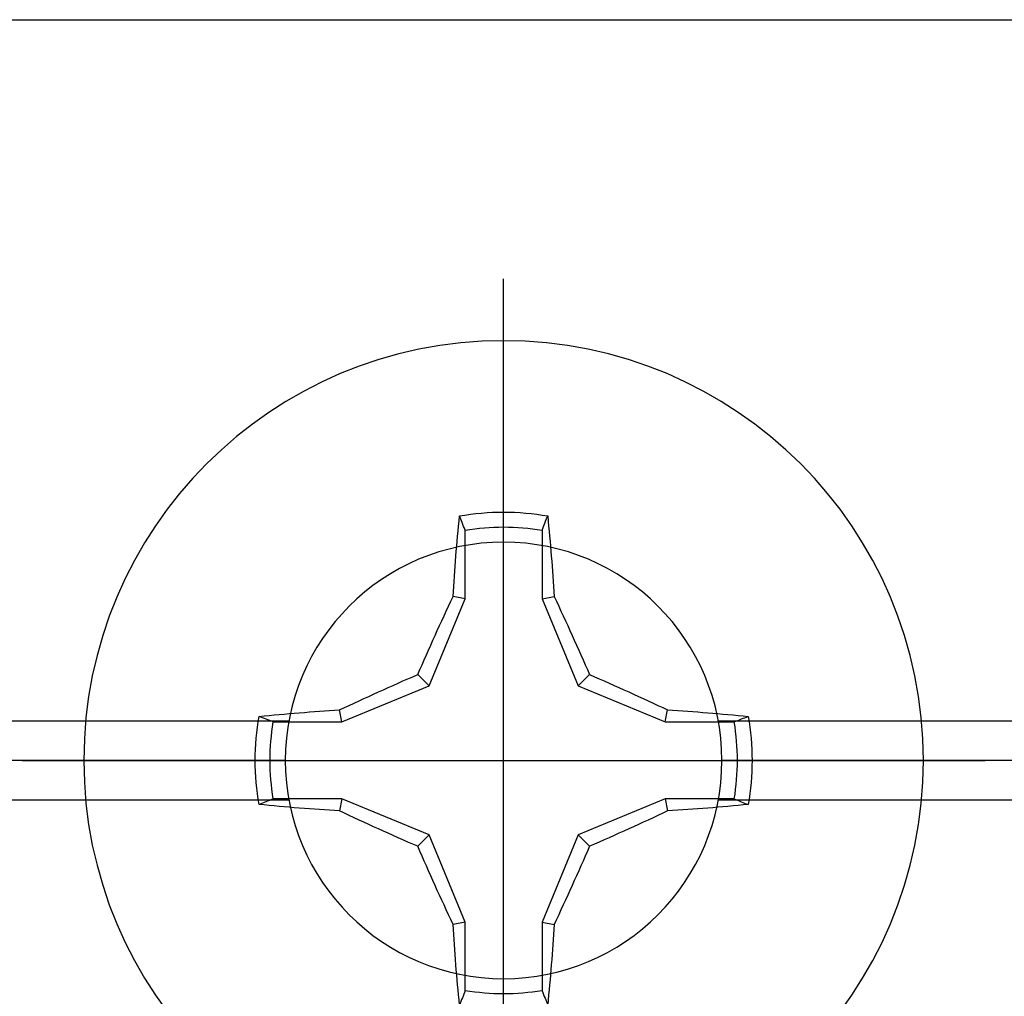
# Model space of a CAD drawing. Units: inches. Extents: x 0 to 108, y 0 to 43.
# Drawn here: x 5 to 6, y 14 to 14 of the extents above; entities that cross this region are included whole.
import ezdxf

# ---------------------------------------------------------------- set-up
doc = ezdxf.new("R2010")
doc.units = ezdxf.units.IN
doc.header["$LTSCALE"] = 0.5
doc.header["$MEASUREMENT"] = 0
doc.layers.add('Arcadia-Profile', color=6, linetype='Continuous')

# ---------------------------------------------------------------- blocks, each defined once
blk = doc.blocks.new('Clip OPG1999-4')
at = {"layer": 'Arcadia-Profile'}
for p, q in [((-1.375, -0.4800000000000466), (-0.8586749741200848, -0.4800000000000466)), ((-0.6413250258799152, -0.4800000000000466), (0.6413250258799144, -0.4800000000000466)), ((-0.8605, -0.5000000000000142), (-1.375, -0.5000000000000142)), ((0.6395, -0.5000000000000107), (-0.6395, -0.5000000000000142)), ((-1.375, -0.5200000000000387), (-0.8586749741200741, -0.5200000000000387)), ((-0.6413250258799259, -0.5200000000000387), (0.641325025879925, -0.5200000000000387))]:
    blk.add_line(p, q, dxfattribs=at)
blk.add_lwpolyline([(-1.375, -0.875), (1.375, -0.875), (1.375, 0), (-1.375, 0)], close=True, dxfattribs=at)
blk.add_circle((-0.75, -0.5000000000000142), 0.1105, dxfattribs=at)
blk = doc.blocks.new('Dynblock #12-11 x 0.500 PHSMS')
at = {"layer": 'Arcadia-Profile'}
for p, q in [((1.532339338883324e-17, 0.2437500025681038), (-4.437813869860425e-17, -0.2437500025681038)), ((-0.0194582094105975, 0.1165831721301935), (-0.0194582094105975, 0.08180350765418833)), ((0.0194582094105975, 0.08180350765418833), (0.0194582094105975, 0.1165831721301935)), ((-0.0194582094105975, 0.08180350765418833), (-0.03771872285093991, 0.03771872285093859)), ((-0.0194582094105975, 0.08180350765418833), (-0.02557083887085199, 0.08301937862303756)), ((0.0194582094105975, 0.08180350765418833), (0.02557083887085199, 0.08301937862303756)), ((0.03771872285093814, 0.03771872285093859), (0.0194582094105975, 0.08180350765418833)), ((-0.03771872285093991, 0.03771872285093859), (-0.04346974294249861, 0.04346974294249996)), ((0.03771872285093814, 0.03771872285093859), (0.04346974294249861, 0.04346974294249996)), ((-0.03771872285093991, 0.03771872285093859), (-0.08180350765418964, 0.01945820941059663)), ((0.08180350765418787, 0.01945820941059663), (0.03771872285093814, 0.03771872285093859)), ((-0.08180350765418964, 0.01945820941059663), (-0.0830193786230371, 0.02557083887085289)), ((0.08180350765418787, 0.01945820941059663), (0.08301937862303888, 0.02557083887085289)), ((-0.08180350765418964, 0.01945820941059663), (-0.1165831721301949, 0.01945820941059663)), ((0.1165831721301949, 0.01945820941059663), (0.08180350765418787, 0.01945820941059663)), ((-0.2437500025681038, 2.945275567674487e-17), (0.2437500025681038, -3.980103669738733e-19)), ((-0.1165831721301949, -0.0194582094105966), (-0.08180350765418964, -0.0194582094105966)), ((-0.08180350765418964, -0.0194582094105966), (-0.0830193786230371, -0.02557083887085286)), ((-0.08180350765418964, -0.0194582094105966), (-0.03771872285093991, -0.03771872285093857)), ((0.03771872285093814, -0.03771872285093857), (0.08180350765418787, -0.0194582094105966)), ((0.08180350765418787, -0.0194582094105966), (0.08301937862303888, -0.02557083887085286)), ((0.08180350765418787, -0.0194582094105966), (0.1165831721301949, -0.0194582094105966)), ((-0.03771872285093991, -0.03771872285093857), (-0.04346974294249861, -0.04346974294249993)), ((-0.03771872285093991, -0.03771872285093857), (-0.0194582094105975, -0.0818035076541883)), ((0.0194582094105975, -0.0818035076541883), (0.03771872285093814, -0.03771872285093857)), ((0.03771872285093814, -0.03771872285093857), (0.04346974294249861, -0.04346974294249993)), ((-0.0194582094105975, -0.0818035076541883), (-0.02557083887085199, -0.08301937862303753)), ((-0.0194582094105975, -0.0818035076541883), (-0.0194582094105975, -0.1165831721301935)), ((0.0194582094105975, -0.0818035076541883), (0.02557083887085199, -0.08301937862303753)), ((0.0194582094105975, -0.1165831721301935), (0.0194582094105975, -0.0818035076541883))]:
    blk.add_line(p, q, dxfattribs=at)
blk.add_circle((0, 1.45273726548855e-17), 0.2125000025681038, dxfattribs=at)
for centre, radius, start, end in [((0, 1.45273726548855e-17), 0.1257476568496342, 79.77878834932201, 100.221211650678), ((1.049860647381855, 0.01752312351889752), 1.077424076701638, 174.341714614197, 176.5148596757646), ((-1.052081911644068, 0.01734550854186746), 1.079652030935807, 3.487382827521124, 5.656042882517275), ((0, 1.45273726548855e-17), 0.1181958493012848, 80.52444260870809, 99.47555739129213), ((1.201556827748893, -0.4961645308883655), 1.356943739150794, 154.7334665190037, 156.566551106402), ((-1.202575894596951, -0.4966257280509203), 1.358062166698822, 23.43420377324497, 25.26577860134941), ((0.4966257280513737, -1.202575894597952), 1.358062166699921, 113.4342037732458, 115.2657786013488), ((-0.4961645308888176, -1.201556827749891), 1.356943739151888, 64.73346651900438, 66.5665511064012), ((-0.01734550854186168, -1.052081911644156), 1.079652030935895, 93.48738282752126, 95.65604288251743), ((0.01752312351880647, -1.049860647382984), 1.07742407670277, 84.34171461419801, 86.51485967576355), ((0, 1.45273726548855e-17), 0.1257476568496343, 169.7787883493224, 190.221211650679), ((0, 1.45273726548855e-17), 0.1257476568496343, 349.7787883493235, 10.22121165067789), ((0, 1.45273726548855e-17), 0.1181958493012848, 170.5244426087083, 189.4755573912932), ((0, 1.45273726548855e-17), 0.1181958493012848, 350.5244426087094, 9.475557391291966), ((-0.01752312351888996, 1.049860647381945), 1.077424076701727, 264.341714614198, 266.5148596757653), ((0.01734550854192918, 1.05208191164329), 1.079652030935026, 273.4873828275213, 275.656042882519), ((0.4961645308883096, 1.20155682774878), 1.356943739150668, 244.7334665190043, 246.566551106403), ((-0.496625728050855, 1.202575894596813), 1.35806216669867, 293.4342037732454, 295.2657786013501), ((1.202575894596814, 0.4966257280508546), 1.35806216669867, 203.4342037732453, 205.2657786013501), ((-1.201556827748782, 0.4961645308883091), 1.356943739150668, 334.7334665190045, 336.566551106403), ((1.052081911643347, -0.01734550854192517), 1.079652030935084, 183.4873828275211, 185.6560428825188), ((-1.049860647383042, -0.01752312351880335), 1.077424076702827, 354.341714614199, 356.5148596757642), ((0, 1.45273726548855e-17), 0.1181958493012849, 260.5244426087093, 279.4755573912934), ((0, 1.45273726548855e-17), 0.1257476568496344, 259.7787883493232, 280.2212116506791)]:
    blk.add_arc(centre, radius, start, end, dxfattribs=at)
for points in [[(-0.01945820887283034, 0.1165831758853453), (-0.02040984604187734, 0.1189758199223579), (-0.02136172535426617, 0.1213652672420556), (-0.0223138073186302, 0.123752039199847)], [(0.1165831758853457, 0.01945820887282991), (0.1189758199223583, 0.02040984604187603), (0.1213652672420551, 0.02136172535426574), (0.1237520391998466, 0.02231380731862977)], [(-0.1165831758853457, -0.01945820887283077), (-0.1189758199223583, -0.02040984604187689), (-0.1213652672420551, -0.0213617253542666), (-0.1237520391998466, -0.02231380731863063)], [(0.01945820887283034, -0.1165831758853453), (0.02040984604187734, -0.1189758199223574), (0.02136172535426617, -0.1213652672420546), (0.02231380731863197, -0.123752039199847)]]:
    blk.add_open_spline(points, degree=3, dxfattribs=at)
for points, knots in [([(0.01945820887283034, 0.1165831758853453), (0.01996435607662228, 0.1178557513252243), (0.02047057201040658, 0.1191274205158215), (0.02097685026228291, 0.1203982659997931), (0.02142245558137645, 0.1215168119877066), (0.02186810922369631, 0.122634719731098), (0.0223138073186302, 0.123752039199847)], [0.000875612948013807, 0.000875612948013807, 0.000875612948013807, 0.000875612948013807, 0.001117964979335105, 0.001117964979335105, 0.001117964979335105, 0.001331273248007765, 0.001331273248007765, 0.001331273248007765, 0.001331273248007765]), ([(-0.1165831758853457, 0.01945820887282991), (-0.1178557513252247, 0.01996435607662185), (-0.1191274205158219, 0.02047057201040615), (-0.1203982659997926, 0.02097685026228337), (-0.121516811987707, 0.02142245558137691), (-0.1226347197310975, 0.02186810922369543), (-0.1237520391998466, 0.02231380731862932)], [0.0008756129480138091, 0.0008756129480138091, 0.0008756129480138091, 0.0008756129480138091, 0.001117964979335106, 0.001117964979335106, 0.001117964979335106, 0.001331273248007767, 0.001331273248007767, 0.001331273248007767, 0.001331273248007767]), ([(0.1165831758853457, -0.01945820887282899), (0.117855751325223, -0.01996435607662093), (0.1191274205158219, -0.02047057201040524), (0.1203982659997926, -0.02097685026228245), (0.121516811987707, -0.021422455581376), (0.1226347197310993, -0.02186810922369496), (0.1237520391998466, -0.02231380731862885)], [0.000875612948013816, 0.000875612948013816, 0.000875612948013816, 0.000875612948013816, 0.001117964979335113, 0.001117964979335113, 0.001117964979335113, 0.001331273248007774, 0.001331273248007774, 0.001331273248007774, 0.001331273248007774]), ([(-0.01945820887283034, -0.1165831758853453), (-0.0199643560766205, -0.1178557513252243), (-0.02047057201040658, -0.1191274205158215), (-0.02097685026228291, -0.120398265999794), (-0.02142245558137645, -0.1215168119877066), (-0.02186810922369631, -0.1226347197310979), (-0.02231380731862842, -0.123752039199847)], [0.000875612948013812, 0.000875612948013812, 0.000875612948013812, 0.000875612948013812, 0.001117964979335109, 0.001117964979335109, 0.001117964979335109, 0.001331273248007769, 0.001331273248007769, 0.001331273248007769, 0.001331273248007769])]:
    blk.add_open_spline(points, degree=3, knots=knots, dxfattribs=at)

msp = doc.modelspace()

# ---------------------------------------------------------------- block references
at = {"layer": 'Arcadia-Profile', "lineweight": -3, "xscale": -1, "rotation": 180}
for name, p in [('Clip OPG1999-4', (6.463496253766093, 13.35287679698433)), ('Dynblock #12-11 x 0.500 PHSMS', (5.713496253766093, 13.85287679698435))]:
    msp.add_blockref(name, p, dxfattribs=at)

doc.saveas('drawing.dxf')
